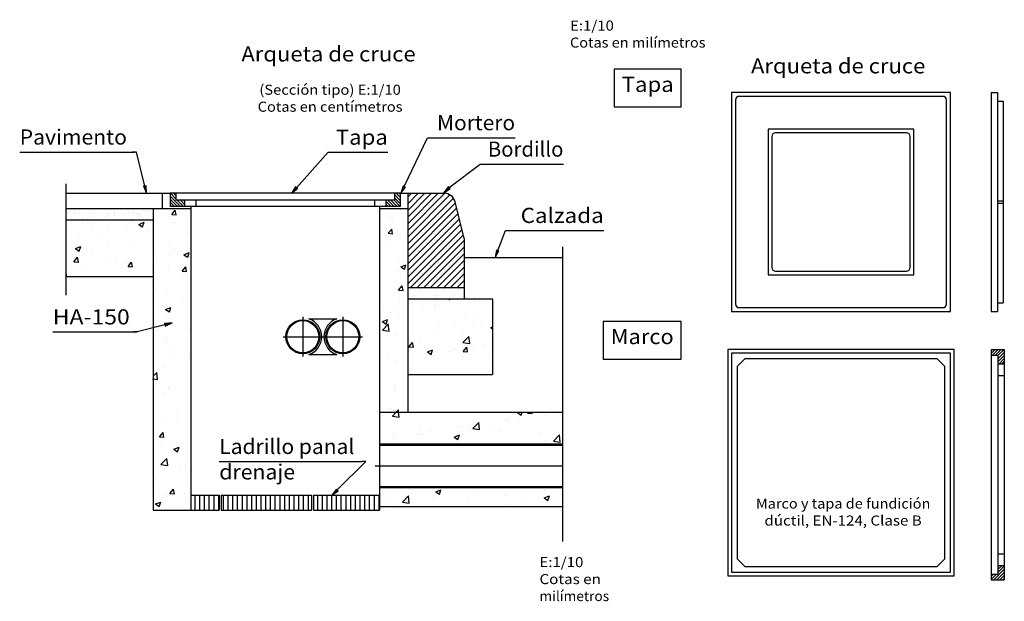
# Model space of a CAD drawing. Extents: x 1388 to 25399, y -7684 to -2863.
# Drawn here: x 25353 to 25366, y -2882 to -2875 of the extents above; entities that cross this region are included whole.
import ezdxf
from ezdxf.enums import TextEntityAlignment as Align

# ---------------------------------------------------------------- set-up
doc = ezdxf.new("R2010")
doc.units = 0
doc.header["$MEASUREMENT"] = 0
for name, color, linetype in [('0-CYPE0', 1, 'CONTINUOUS'), ('0-CYPE1', 2, 'CONTINUOUS'), ('0-CYPE2', 4, 'CONTINUOUS'), ('0-CYPE3', 5, 'CONTINUOUS')]:
    doc.layers.add(name, color=color, linetype=linetype)
doc.styles.add('CYPETXT', font='ARIAL.TTF', dxfattribs={"height": 0.2})

msp = doc.modelspace()

# ---------------------------------------------------------------- hatches: boundary and pattern name
at = {"layer": '0-CYPE1', "linetype": 'Continuous'}
for points in [[(25354.794, -2876.813), (25354.762, -2876.821), (25354.802, -2876.914)], [(25356.8, -2876.851), (25356.776, -2876.828), (25356.721, -2876.914)], [(25358.232, -2876.831), (25358.202, -2876.817), (25358.173, -2876.914)], [(25358.825, -2876.85), (25358.8, -2876.828), (25358.736, -2876.912)], [(25359.473, -2877.677), (25359.442, -2877.665), (25359.421, -2877.764)], [(25355.039, -2878.641), (25355.047, -2878.673), (25355.14, -2878.632)], [(25357.341, -2880.855), (25357.317, -2880.832), (25357.258, -2880.914)]]:
    msp.add_hatch(color=256, dxfattribs=at).paths.add_polyline_path(points)

# ---------------------------------------------------------------- linework, layer by layer
at = {"layer": '0-CYPE0', "linetype": 'Continuous'}
for p, q in [((25354.666, -2876.368), (25354.616, -2876.368)), ((25355.112, -2876.95), (25355.252, -2877.089)), ((25355.112, -2876.99), (25355.211, -2877.089)), ((25355.112, -2877.031), (25355.171, -2877.089)), ((25355.117, -2876.914), (25355.188, -2876.986)), ((25355.157, -2876.914), (25355.188, -2876.945)), ((25355.208, -2877.005), (25355.292, -2877.089)), ((25355.249, -2877.005), (25355.303, -2877.06)), ((25355.289, -2877.005), (25355.303, -2877.019)), ((25357.974, -2877.019), (25358.044, -2877.089)), ((25358.001, -2877.005), (25358.085, -2877.089)), ((25358.041, -2877.005), (25358.125, -2877.089)), ((25358.082, -2877.005), (25358.165, -2877.088)), ((25358.088, -2876.931), (25358.165, -2877.007)), ((25358.088, -2876.972), (25358.165, -2877.048)), ((25358.112, -2876.914), (25358.165, -2876.967)), ((25358.152, -2876.914), (25358.165, -2876.926)), ((25358.263, -2877.406), (25358.755, -2876.914)), ((25358.263, -2877.318), (25358.667, -2876.914)), ((25358.263, -2877.229), (25358.579, -2876.914)), ((25358.263, -2877.141), (25358.49, -2876.914)), ((25358.263, -2877.052), (25358.402, -2876.914)), ((25358.263, -2876.964), (25358.313, -2876.914)), ((25358.263, -2877.494), (25358.823, -2876.935)), ((25358.263, -2877.583), (25358.869, -2876.977)), ((25358.263, -2877.671), (25358.895, -2877.04)), ((25353.893, -2877.168), (25353.893, -2877.168)), ((25354.376, -2877.173), (25354.376, -2877.173)), ((25354.639, -2877.168), (25354.639, -2877.168)), ((25354.775, -2877.15), (25354.775, -2877.15)), ((25354.827, -2877.143), (25354.827, -2877.143)), ((25355.112, -2877.071), (25355.13, -2877.089)), ((25355.134, -2877.193), (25355.182, -2877.136)), ((25355.193, -2877.198), (25355.182, -2877.136)), ((25357.974, -2877.059), (25358.004, -2877.089)), ((25358.174, -2877.132), (25358.174, -2877.132)), ((25358.263, -2877.76), (25358.912, -2877.11)), ((25353.751, -2877.183), (25353.751, -2877.183)), ((25353.844, -2877.186), (25353.844, -2877.186)), ((25353.911, -2877.185), (25353.911, -2877.185)), ((25353.968, -2877.256), (25353.968, -2877.256)), ((25354.02, -2877.249), (25354.02, -2877.249)), ((25354.062, -2877.182), (25354.062, -2877.182)), ((25354.101, -2877.239), (25354.101, -2877.239)), ((25354.115, -2877.176), (25354.115, -2877.176)), ((25354.237, -2877.221), (25354.237, -2877.221)), ((25354.289, -2877.214), (25354.289, -2877.214)), ((25354.299, -2877.177), (25354.299, -2877.177)), ((25354.37, -2877.203), (25354.37, -2877.203)), ((25354.374, -2877.182), (25354.374, -2877.182)), ((25354.506, -2877.185), (25354.506, -2877.185)), ((25354.558, -2877.178), (25354.558, -2877.178)), ((25354.597, -2877.289), (25354.597, -2877.289)), ((25354.602, -2877.278), (25354.602, -2877.278)), ((25354.632, -2877.174), (25354.632, -2877.174)), ((25354.685, -2877.181), (25354.685, -2877.181)), ((25354.699, -2877.181), (25354.699, -2877.181)), ((25354.699, -2877.325), (25354.769, -2877.298)), ((25354.718, -2877.198), (25354.718, -2877.198)), ((25354.749, -2877.358), (25354.769, -2877.298)), ((25354.773, -2877.263), (25354.773, -2877.263)), ((25355.11, -2877.218), (25355.11, -2877.218)), ((25355.134, -2877.193), (25355.193, -2877.198)), ((25355.136, -2877.301), (25355.136, -2877.301)), ((25358.037, -2877.227), (25358.037, -2877.227)), ((25358.056, -2877.286), (25358.056, -2877.286)), ((25358.263, -2877.848), (25358.93, -2877.181)), ((25358.263, -2877.936), (25358.948, -2877.252)), ((25353.745, -2877.367), (25353.745, -2877.367)), ((25354.077, -2877.364), (25354.077, -2877.364)), ((25354.279, -2877.39), (25354.279, -2877.39)), ((25354.538, -2877.389), (25354.538, -2877.389)), ((25354.699, -2877.325), (25354.749, -2877.358)), ((25354.813, -2877.412), (25354.813, -2877.412)), ((25355.169, -2877.306), (25355.169, -2877.306)), ((25358.003, -2877.444), (25358.051, -2877.387)), ((25358.062, -2877.449), (25358.051, -2877.387)), ((25358.263, -2878.025), (25358.965, -2877.323)), ((25358.263, -2878.113), (25358.983, -2877.393)), ((25353.909, -2877.472), (25353.909, -2877.472)), ((25354.159, -2877.439), (25354.159, -2877.439)), ((25354.882, -2877.508), (25354.882, -2877.508)), ((25355.098, -2877.551), (25355.098, -2877.551)), ((25355.346, -2877.435), (25355.346, -2877.435)), ((25358.003, -2877.444), (25358.062, -2877.449)), ((25358.016, -2877.548), (25358.016, -2877.548)), ((25358.162, -2877.465), (25358.162, -2877.465)), ((25358.301, -2878.164), (25359.001, -2877.464)), ((25358.389, -2878.164), (25359.013, -2877.54)), ((25353.859, -2877.647), (25353.929, -2877.62)), ((25353.859, -2877.647), (25353.909, -2877.681)), ((25353.909, -2877.681), (25353.929, -2877.62)), ((25354.298, -2877.608), (25354.298, -2877.608)), ((25354.584, -2877.622), (25354.584, -2877.622)), ((25355.156, -2877.667), (25355.156, -2877.667)), ((25358.478, -2878.164), (25359.013, -2877.628)), ((25353.838, -2877.82), (25353.886, -2877.762)), ((25353.838, -2877.82), (25353.898, -2877.825)), ((25353.869, -2877.764), (25353.869, -2877.764)), ((25353.898, -2877.825), (25353.886, -2877.762)), ((25354.065, -2877.697), (25354.065, -2877.697)), ((25354.275, -2877.784), (25354.275, -2877.784)), ((25354.403, -2877.786), (25354.403, -2877.786)), ((25354.555, -2877.882), (25354.603, -2877.825)), ((25354.615, -2877.888), (25354.603, -2877.825)), ((25354.906, -2877.7), (25354.906, -2877.7)), ((25354.937, -2877.809), (25354.937, -2877.809)), ((25355.121, -2877.728), (25355.121, -2877.728)), ((25355.296, -2877.727), (25355.366, -2877.7)), ((25355.296, -2877.727), (25355.346, -2877.761)), ((25355.346, -2877.761), (25355.366, -2877.7)), ((25358.149, -2877.798), (25358.149, -2877.798)), ((25358.566, -2878.164), (25359.013, -2877.717)), ((25358.654, -2878.164), (25359.013, -2877.805)), ((25353.896, -2877.833), (25353.896, -2877.833)), ((25353.955, -2877.928), (25353.955, -2877.928)), ((25354.538, -2877.828), (25354.538, -2877.828)), ((25354.555, -2877.882), (25354.615, -2877.888)), ((25354.572, -2877.955), (25354.572, -2877.955)), ((25355.086, -2877.884), (25355.086, -2877.884)), ((25355.272, -2877.945), (25355.321, -2877.888)), ((25355.272, -2877.945), (25355.332, -2877.95)), ((25355.332, -2877.95), (25355.321, -2877.888)), ((25358.14, -2877.944), (25358.14, -2877.944)), ((25358.17, -2877.887), (25358.24, -2877.861)), ((25358.17, -2877.887), (25358.22, -2877.921)), ((25358.22, -2877.921), (25358.24, -2877.861)), ((25358.743, -2878.164), (25359.013, -2877.893)), ((25353.732, -2877.988), (25353.738, -2877.982)), ((25353.741, -2878.014), (25353.738, -2877.982)), ((25354.893, -2878.062), (25354.893, -2878.062)), ((25355.272, -2878.012), (25355.272, -2878.012)), ((25358.162, -2877.991), (25358.162, -2877.991)), ((25358.831, -2878.164), (25359.013, -2877.982)), ((25358.92, -2878.164), (25359.013, -2878.07)), ((25354.92, -2878.178), (25354.92, -2878.178)), ((25355.074, -2878.217), (25355.074, -2878.217)), ((25358.137, -2878.131), (25358.137, -2878.131)), ((25358.141, -2878.196), (25358.19, -2878.139)), ((25358.141, -2878.196), (25358.201, -2878.201)), ((25358.201, -2878.201), (25358.19, -2878.139)), ((25358.434, -2878.177), (25358.434, -2878.177)), ((25358.481, -2878.171), (25358.481, -2878.171)), ((25358.549, -2878.165), (25358.549, -2878.165)), ((25358.743, -2878.168), (25358.743, -2878.168)), ((25358.745, -2878.176), (25358.745, -2878.176)), ((25358.949, -2878.169), (25358.949, -2878.169)), ((25358.967, -2878.186), (25358.967, -2878.186)), ((25358.999, -2878.169), (25358.999, -2878.169)), ((25359.008, -2878.164), (25359.013, -2878.159)), ((25355.276, -2878.343), (25355.276, -2878.343)), ((25358.32, -2878.303), (25358.32, -2878.303)), ((25358.352, -2878.27), (25358.352, -2878.27)), ((25358.608, -2878.271), (25358.608, -2878.271)), ((25358.632, -2878.303), (25358.632, -2878.303)), ((25358.648, -2878.257), (25358.648, -2878.257)), ((25358.667, -2878.274), (25358.667, -2878.274)), ((25358.803, -2878.314), (25358.817, -2878.324)), ((25358.817, -2878.324), (25358.82, -2878.314)), ((25358.878, -2878.261), (25358.878, -2878.261)), ((25358.943, -2878.302), (25358.943, -2878.302)), ((25359.15, -2878.325), (25359.15, -2878.325)), ((25354.953, -2878.454), (25354.953, -2878.454)), ((25355.009, -2878.406), (25355.009, -2878.406)), ((25355.053, -2878.452), (25355.123, -2878.426)), ((25355.053, -2878.452), (25355.103, -2878.486)), ((25355.103, -2878.486), (25355.123, -2878.426)), ((25357.899, -2878.386), (25357.899, -2878.386)), ((25357.945, -2878.455), (25357.945, -2878.455)), ((25358.125, -2878.464), (25358.125, -2878.464)), ((25358.149, -2878.353), (25358.149, -2878.353)), ((25358.479, -2878.478), (25358.479, -2878.478)), ((25358.617, -2878.393), (25358.617, -2878.393)), ((25358.63, -2878.4), (25358.63, -2878.4)), ((25355.061, -2878.55), (25355.061, -2878.55)), ((25357.927, -2878.613), (25357.997, -2878.586)), ((25357.977, -2878.646), (25357.997, -2878.586)), ((25358.034, -2878.493), (25358.034, -2878.493)), ((25358.156, -2878.59), (25358.156, -2878.59)), ((25359.012, -2878.5), (25359.012, -2878.5)), ((25359.147, -2878.581), (25359.147, -2878.581)), ((25355.378, -2878.718), (25355.378, -2878.718)), ((25357.927, -2878.613), (25357.977, -2878.646)), ((25357.929, -2878.725), (25358.007, -2878.644)), ((25357.929, -2878.725), (25358.018, -2878.739)), ((25358.018, -2878.739), (25358.006, -2878.644)), ((25358.265, -2878.697), (25358.265, -2878.697)), ((25358.618, -2878.733), (25358.618, -2878.733)), ((25358.689, -2878.612), (25358.689, -2878.612)), ((25358.896, -2878.614), (25358.896, -2878.614)), ((25359.137, -2878.658), (25359.137, -2878.658)), ((25359.223, -2878.635), (25359.223, -2878.635)), ((25359.364, -2878.693), (25359.388, -2878.683)), ((25359.364, -2878.693), (25359.388, -2878.709)), ((25355.077, -2878.851), (25355.077, -2878.851)), ((25358.113, -2878.797), (25358.113, -2878.797)), ((25358.416, -2878.843), (25358.416, -2878.843)), ((25358.996, -2878.891), (25359.074, -2878.81)), ((25358.999, -2878.743), (25358.999, -2878.743)), ((25359.085, -2878.905), (25359.074, -2878.81)), ((25355.049, -2878.883), (25355.049, -2878.883)), ((25355.118, -2878.994), (25355.118, -2878.994)), ((25358.28, -2878.948), (25358.328, -2878.891)), ((25358.28, -2878.948), (25358.34, -2878.954)), ((25358.28, -2878.986), (25358.28, -2878.986)), ((25358.34, -2878.954), (25358.328, -2878.891)), ((25358.524, -2879.015), (25358.594, -2878.988)), ((25358.574, -2879.049), (25358.594, -2878.988)), ((25358.884, -2878.976), (25358.884, -2878.976)), ((25358.996, -2878.891), (25359.085, -2878.905)), ((25358.997, -2879.011), (25359.046, -2878.954)), ((25359.057, -2879.016), (25359.046, -2878.954)), ((25359.125, -2878.991), (25359.125, -2878.991)), ((25359.262, -2878.926), (25359.262, -2878.926)), ((25365.997, -2879.035), (25366.05, -2878.982)), ((25365.997, -2878.995), (25366.01, -2878.982)), ((25366.015, -2879.059), (25366.091, -2878.982)), ((25366.055, -2879.059), (25366.131, -2878.982)), ((25366.089, -2879.065), (25366.172, -2878.982)), ((25355.114, -2879.112), (25355.114, -2879.112)), ((25355.365, -2879.079), (25355.365, -2879.079)), ((25358.002, -2879.092), (25358.002, -2879.092)), ((25358.101, -2879.13), (25358.101, -2879.13)), ((25358.524, -2879.015), (25358.574, -2879.049)), ((25358.606, -2879.066), (25358.606, -2879.066)), ((25358.633, -2879.009), (25358.633, -2879.009)), ((25358.813, -2879.009), (25358.813, -2879.009)), ((25358.997, -2879.011), (25359.057, -2879.016)), ((25359.347, -2879.031), (25359.347, -2879.031)), ((25366.089, -2879.106), (25366.173, -2879.022)), ((25366.089, -2879.146), (25366.173, -2879.062)), ((25366.103, -2879.173), (25366.173, -2879.103)), ((25355.037, -2879.216), (25355.037, -2879.216)), ((25366.143, -2879.173), (25366.173, -2879.143)), ((25354.888, -2879.338), (25354.937, -2879.287)), ((25354.892, -2879.392), (25354.888, -2879.37)), ((25354.888, -2879.373), (25354.948, -2879.382)), ((25354.888, -2879.392), (25354.892, -2879.392)), ((25354.948, -2879.382), (25354.937, -2879.287)), ((25354.917, -2879.444), (25354.917, -2879.444)), ((25355.093, -2879.496), (25355.093, -2879.496)), ((25355.102, -2879.474), (25355.102, -2879.474)), ((25358.085, -2879.497), (25358.085, -2879.497)), ((25358.089, -2879.463), (25358.089, -2879.463)), ((25355.025, -2879.549), (25355.025, -2879.549)), ((25358.031, -2879.76), (25358.031, -2879.76)), ((25358.11, -2879.814), (25358.139, -2879.784)), ((25358.143, -2879.814), (25358.139, -2879.784)), ((25355.013, -2879.881), (25355.013, -2879.881)), ((25355.217, -2879.818), (25355.217, -2879.818)), ((25355.217, -2879.893), (25355.217, -2879.893)), ((25358.061, -2879.865), (25358.11, -2879.814)), ((25358.061, -2879.865), (25358.15, -2879.879)), ((25358.076, -2879.796), (25358.076, -2879.796)), ((25358.107, -2879.797), (25358.107, -2879.797)), ((25358.15, -2879.879), (25358.143, -2879.814)), ((25359.579, -2879.909), (25359.579, -2879.909)), ((25359.718, -2879.82), (25359.734, -2879.814)), ((25359.718, -2879.82), (25359.768, -2879.854)), ((25359.768, -2879.854), (25359.781, -2879.814)), ((25359.853, -2879.826), (25359.864, -2879.814)), ((25359.853, -2879.826), (25359.913, -2879.831)), ((25359.913, -2879.831), (25359.91, -2879.814)), ((25360.107, -2879.855), (25360.107, -2879.855)), ((25358.42, -2880.028), (25358.42, -2880.028)), ((25358.996, -2880.01), (25358.996, -2880.01)), ((25359.089, -2879.989), (25359.089, -2879.989)), ((25359.105, -2880.026), (25359.105, -2880.026)), ((25359.128, -2880.031), (25359.206, -2879.949)), ((25359.128, -2880.031), (25359.217, -2880.044)), ((25359.217, -2880.044), (25359.206, -2879.949)), ((25359.355, -2879.993), (25359.355, -2879.993)), ((25359.602, -2879.919), (25359.602, -2879.919)), ((25359.734, -2879.943), (25359.734, -2879.943)), ((25354.971, -2880.139), (25355.02, -2880.082)), ((25354.971, -2880.139), (25355.031, -2880.144)), ((25355.031, -2880.144), (25355.02, -2880.082)), ((25358.064, -2880.128), (25358.064, -2880.128)), ((25358.094, -2880.159), (25358.094, -2880.159)), ((25358.413, -2880.11), (25358.413, -2880.11)), ((25358.473, -2880.109), (25358.473, -2880.109)), ((25358.569, -2880.064), (25358.569, -2880.064)), ((25358.878, -2880.143), (25358.948, -2880.116)), ((25358.878, -2880.143), (25358.927, -2880.177)), ((25358.927, -2880.177), (25358.948, -2880.116)), ((25358.954, -2880.051), (25358.954, -2880.051)), ((25359.487, -2880.073), (25359.487, -2880.073)), ((25360.021, -2880.096), (25360.021, -2880.096)), ((25360.196, -2880.196), (25360.274, -2880.115)), ((25360.285, -2880.21), (25360.274, -2880.115)), ((25354.954, -2880.212), (25354.954, -2880.212)), ((25355.001, -2880.214), (25355.001, -2880.214)), ((25355.115, -2880.26), (25355.115, -2880.26)), ((25355.163, -2880.305), (25355.233, -2880.278)), ((25355.163, -2880.305), (25355.213, -2880.339)), ((25355.213, -2880.339), (25355.233, -2880.278)), ((25360.095, -2880.188), (25360.095, -2880.188)), ((25360.196, -2880.196), (25360.285, -2880.21)), ((25360.315, -2880.223), (25360.32, -2880.221)), ((25360.315, -2880.223), (25360.32, -2880.227)), ((25354.992, -2880.508), (25355.07, -2880.427)), ((25355.022, -2880.404), (25355.022, -2880.404)), ((25355.081, -2880.522), (25355.07, -2880.427)), ((25354.988, -2880.547), (25354.988, -2880.547)), ((25354.992, -2880.508), (25355.081, -2880.522)), ((25355.233, -2880.538), (25355.233, -2880.538)), ((25355.323, -2880.524), (25355.323, -2880.524)), ((25354.914, -2880.71), (25354.914, -2880.71)), ((25358.579, -2880.815), (25358.579, -2880.815)), ((25359.195, -2880.826), (25359.195, -2880.826)), ((25354.976, -2880.88), (25354.976, -2880.88)), ((25355.06, -2880.918), (25355.06, -2880.918)), ((25355.11, -2880.891), (25355.158, -2880.834)), ((25355.11, -2880.891), (25355.17, -2880.896)), ((25355.17, -2880.896), (25355.158, -2880.834)), ((25355.31, -2880.885), (25355.31, -2880.885)), ((25355.357, -2880.935), (25355.357, -2880.935)), ((25355.446, -2881.114), (25355.446, -2880.914)), ((25355.508, -2881.114), (25355.508, -2880.914)), ((25355.571, -2881.114), (25355.571, -2880.914)), ((25355.633, -2881.114), (25355.633, -2880.914)), ((25355.696, -2881.114), (25355.696, -2880.914)), ((25355.758, -2881.114), (25355.758, -2880.914)), ((25355.821, -2881.114), (25355.821, -2880.914)), ((25355.883, -2881.114), (25355.883, -2880.914)), ((25355.946, -2881.114), (25355.946, -2880.914)), ((25356.008, -2881.114), (25356.008, -2880.914)), ((25356.071, -2881.114), (25356.071, -2880.914)), ((25356.133, -2881.114), (25356.133, -2880.914)), ((25356.196, -2881.114), (25356.196, -2880.914)), ((25356.258, -2881.114), (25356.258, -2880.914)), ((25356.321, -2881.114), (25356.321, -2880.914)), ((25356.383, -2881.114), (25356.383, -2880.914)), ((25356.446, -2881.114), (25356.446, -2880.914)), ((25356.508, -2881.114), (25356.508, -2880.914)), ((25356.571, -2881.114), (25356.571, -2880.914)), ((25356.633, -2881.114), (25356.633, -2880.914)), ((25356.696, -2881.114), (25356.696, -2880.914)), ((25356.758, -2881.114), (25356.758, -2880.914)), ((25356.821, -2881.114), (25356.821, -2880.914)), ((25356.883, -2881.114), (25356.883, -2880.914)), ((25356.946, -2881.114), (25356.946, -2880.914)), ((25357.071, -2881.114), (25357.071, -2880.914)), ((25357.133, -2881.114), (25357.133, -2880.914)), ((25357.196, -2881.114), (25357.196, -2880.914)), ((25357.258, -2881.114), (25357.258, -2880.914)), ((25357.321, -2881.114), (25357.321, -2880.914)), ((25357.383, -2881.114), (25357.383, -2880.914)), ((25357.446, -2881.114), (25357.446, -2880.914)), ((25357.508, -2881.114), (25357.508, -2880.914)), ((25357.571, -2881.114), (25357.571, -2880.914)), ((25357.633, -2881.114), (25357.633, -2880.914)), ((25357.696, -2881.114), (25357.696, -2880.914)), ((25357.758, -2881.114), (25357.758, -2880.914)), ((25357.821, -2881.114), (25357.821, -2880.914)), ((25357.883, -2881.114), (25357.883, -2880.914)), ((25357.947, -2880.898), (25357.947, -2880.898)), ((25358.194, -2881.005), (25358.272, -2880.923)), ((25358.283, -2881.018), (25358.272, -2880.923)), ((25358.611, -2880.926), (25358.611, -2880.926)), ((25358.634, -2880.868), (25358.704, -2880.841)), ((25358.634, -2880.868), (25358.684, -2880.902)), ((25358.684, -2880.902), (25358.704, -2880.841)), ((25359.566, -2880.918), (25359.566, -2880.918)), ((25360.071, -2880.854), (25360.071, -2880.854)), ((25360.071, -2880.948), (25360.141, -2880.921)), ((25360.071, -2880.948), (25360.121, -2880.982)), ((25360.121, -2880.982), (25360.141, -2880.921)), ((25354.92, -2881.03), (25354.99, -2881.004)), ((25354.92, -2881.03), (25354.97, -2881.064)), ((25354.97, -2881.064), (25354.99, -2881.004)), ((25358.026, -2881.047), (25358.026, -2881.047)), ((25358.028, -2881.026), (25358.028, -2881.026)), ((25358.194, -2881.005), (25358.283, -2881.018)), ((25358.533, -2881.063), (25358.533, -2881.063)), ((25359.052, -2880.988), (25359.052, -2880.988)), ((25359.576, -2881.043), (25359.576, -2881.043)), ((25359.826, -2881.01), (25359.826, -2881.01)), ((25360.205, -2880.96), (25360.205, -2880.96)), ((25366.089, -2881.898), (25366.143, -2881.844)), ((25366.089, -2881.858), (25366.103, -2881.844)), ((25366.089, -2881.939), (25366.173, -2881.855)), ((25365.997, -2881.99), (25366.029, -2881.959)), ((25365.997, -2882.03), (25366.069, -2881.959)), ((25366.033, -2882.035), (25366.173, -2881.895)), ((25366.074, -2882.035), (25366.173, -2881.936)), ((25366.114, -2882.035), (25366.173, -2881.976)), ((25366.155, -2882.035), (25366.173, -2882.017))]:
    msp.add_line(p, q, dxfattribs=at)
at = {"layer": '0-CYPE1', "linetype": 'Continuous'}
for p, q in [((25361, -2875.27), (25361, -2875.77)), ((25361.89, -2875.27), (25361, -2875.27)), ((25361.89, -2875.77), (25361.89, -2875.27)), ((25361, -2875.77), (25361.89, -2875.77)), ((25358.217, -2876.824), (25358.527, -2876.178)), ((25358.527, -2876.178), (25358.577, -2876.178)), ((25358.552, -2876.178), (25359.687, -2876.178)), ((25353.119, -2876.368), (25354.641, -2876.368)), ((25354.778, -2876.817), (25354.666, -2876.368)), ((25356.788, -2876.84), (25357.21, -2876.37)), ((25357.21, -2876.37), (25357.26, -2876.37)), ((25357.21, -2876.37), (25358, -2876.37)), ((25358.812, -2876.839), (25359.226, -2876.528)), ((25359.226, -2876.528), (25360.328, -2876.528)), ((25353.732, -2876.789), (25353.732, -2878.263)), ((25359.457, -2877.671), (25359.561, -2877.407)), ((25359.561, -2877.407), (25359.611, -2877.407)), ((25359.561, -2877.407), (25359.661, -2877.407)), ((25359.661, -2877.407), (25360.862, -2877.407)), ((25360.32, -2881.528), (25360.32, -2877.621)), ((25356.873, -2878.551), (25356.873, -2879.076)), ((25357.403, -2878.551), (25357.403, -2879.076)), ((25355.043, -2878.657), (25354.678, -2878.751)), ((25360.856, -2878.612), (25360.856, -2879.112)), ((25361.89, -2878.612), (25360.856, -2878.612)), ((25361.89, -2879.112), (25361.89, -2878.612)), ((25353.558, -2878.751), (25354.678, -2878.751)), ((25354.678, -2878.751), (25354.628, -2878.751)), ((25356.611, -2878.814), (25357.666, -2878.814)), ((25360.856, -2879.112), (25361.89, -2879.112)), ((25357.888, -2880.233), (25357.888, -2880.814)), ((25355.765, -2880.468), (25357.656, -2880.468)), ((25357.329, -2880.843), (25357.706, -2880.468)), ((25357.706, -2880.468), (25357.656, -2880.468)), ((25357.832, -2880.524), (25360.32, -2880.524))]:
    msp.add_line(p, q, dxfattribs=at)
for points in [[(25354.794, -2876.813), (25354.762, -2876.821), (25354.802, -2876.914)], [(25356.8, -2876.851), (25356.776, -2876.828), (25356.721, -2876.914)], [(25358.232, -2876.831), (25358.202, -2876.817), (25358.173, -2876.914)], [(25358.825, -2876.85), (25358.8, -2876.828), (25358.736, -2876.912)], [(25359.473, -2877.677), (25359.442, -2877.665), (25359.421, -2877.764)], [(25355.039, -2878.641), (25355.047, -2878.673), (25355.14, -2878.632)], [(25357.341, -2880.855), (25357.317, -2880.832), (25357.258, -2880.914)]]:
    msp.add_lwpolyline(points, close=True, dxfattribs=at)
at = {"layer": '0-CYPE2', "linetype": 'Continuous'}
for p, q in [((25365.998, -2875.579), (25366.081, -2875.579)), ((25365.998, -2875.579), (25365.998, -2878.479)), ((25366.081, -2875.579), (25366.081, -2878.479)), ((25362.608, -2875.679), (25362.608, -2878.379)), ((25365.358, -2875.629), (25362.658, -2875.629)), ((25365.408, -2878.379), (25365.408, -2875.679)), ((25366.081, -2875.693), (25366.158, -2875.693)), ((25366.158, -2875.693), (25366.158, -2878.364)), ((25364.875, -2876.112), (25363.141, -2876.112)), ((25363.091, -2876.162), (25363.091, -2877.895)), ((25364.925, -2877.895), (25364.925, -2876.162)), ((25353.732, -2876.914), (25355.112, -2876.914)), ((25355.012, -2877.114), (25355.012, -2876.914)), ((25355.188, -2876.914), (25355.112, -2876.914)), ((25355.112, -2876.914), (25355.112, -2877.089)), ((25355.188, -2876.914), (25355.188, -2877.006)), ((25358.088, -2876.914), (25355.188, -2876.914)), ((25355.303, -2877.006), (25355.188, -2877.006)), ((25355.303, -2877.006), (25355.303, -2877.089)), ((25357.974, -2877.006), (25355.303, -2877.006)), ((25355.455, -2877.006), (25355.455, -2877.089)), ((25357.821, -2877.006), (25357.821, -2877.089)), ((25357.974, -2877.006), (25357.974, -2877.089)), ((25358.088, -2877.006), (25357.974, -2877.006)), ((25358.165, -2876.914), (25358.088, -2876.914)), ((25358.088, -2876.914), (25358.088, -2877.006)), ((25358.165, -2876.914), (25358.746, -2876.914)), ((25358.165, -2876.914), (25358.165, -2877.089)), ((25358.263, -2876.914), (25358.263, -2879.814)), ((25359.013, -2877.514), (25358.892, -2877.028)), ((25366.081, -2877.014), (25366.158, -2877.014)), ((25353.732, -2877.114), (25355.388, -2877.114)), ((25354.888, -2877.114), (25354.888, -2881.114)), ((25355.303, -2877.089), (25355.112, -2877.089)), ((25357.974, -2877.089), (25355.303, -2877.089)), ((25355.388, -2877.089), (25355.388, -2881.114)), ((25357.888, -2877.089), (25357.888, -2880.233)), ((25357.888, -2877.114), (25358.263, -2877.114)), ((25358.165, -2877.089), (25357.974, -2877.089)), ((25366.081, -2877.044), (25366.158, -2877.044)), ((25353.732, -2877.264), (25354.888, -2877.264)), ((25359.013, -2877.514), (25359.013, -2878.314)), ((25359.013, -2877.764), (25360.32, -2877.764)), ((25363.141, -2877.945), (25364.875, -2877.945)), ((25353.732, -2878.014), (25354.888, -2878.014)), ((25358.263, -2878.164), (25359.013, -2878.164)), ((25358.263, -2878.314), (25359.388, -2878.314)), ((25359.388, -2878.314), (25359.388, -2879.314)), ((25362.658, -2878.429), (25365.358, -2878.429)), ((25366.081, -2878.364), (25366.158, -2878.364)), ((25365.998, -2878.479), (25366.081, -2878.479)), ((25365.998, -2878.983), (25365.998, -2879.059)), ((25365.998, -2878.983), (25366.173, -2878.983)), ((25366.173, -2878.983), (25366.173, -2879.173)), ((25362.733, -2879.108), (25362.633, -2879.208)), ((25365.283, -2879.108), (25362.733, -2879.108)), ((25365.383, -2879.208), (25365.283, -2879.108)), ((25365.998, -2879.059), (25366.089, -2879.059)), ((25365.998, -2879.059), (25365.998, -2881.959)), ((25366.089, -2879.059), (25366.089, -2879.173)), ((25362.633, -2879.208), (25362.633, -2881.758)), ((25365.383, -2881.758), (25365.383, -2879.208)), ((25366.089, -2879.173), (25366.173, -2879.173)), ((25366.089, -2879.173), (25366.089, -2881.844)), ((25366.173, -2879.173), (25366.173, -2881.844)), ((25358.263, -2879.314), (25359.388, -2879.314)), ((25366.089, -2879.326), (25366.173, -2879.326)), ((25357.888, -2879.814), (25360.32, -2879.814)), ((25357.888, -2880.814), (25357.888, -2881.114)), ((25355.388, -2880.914), (25355.763, -2880.914)), ((25355.763, -2880.914), (25355.763, -2881.114)), ((25355.788, -2880.914), (25355.788, -2881.114)), ((25355.788, -2880.914), (25356.988, -2880.914)), ((25356.988, -2880.914), (25356.988, -2881.114)), ((25357.013, -2880.914), (25357.013, -2881.114)), ((25357.013, -2880.914), (25357.888, -2880.914)), ((25357.888, -2881.064), (25360.32, -2881.064)), ((25354.888, -2881.114), (25355.763, -2881.114)), ((25355.788, -2881.114), (25356.988, -2881.114)), ((25357.013, -2881.114), (25357.888, -2881.114)), ((25366.089, -2881.692), (25366.173, -2881.692)), ((25362.633, -2881.758), (25362.733, -2881.858)), ((25362.733, -2881.858), (25365.283, -2881.858)), ((25365.283, -2881.858), (25365.383, -2881.758)), ((25366.089, -2881.844), (25366.089, -2881.959)), ((25366.089, -2881.844), (25366.173, -2881.844)), ((25366.173, -2881.844), (25366.173, -2882.035)), ((25365.998, -2881.959), (25365.998, -2882.035)), ((25365.998, -2881.959), (25366.089, -2881.959)), ((25365.998, -2882.035), (25366.173, -2882.035))]:
    msp.add_line(p, q, dxfattribs=at)
for points in [[(25362.558, -2875.579), (25362.558, -2878.479), (25365.458, -2878.479), (25365.458, -2875.579), (25362.558, -2875.579)], [(25364.975, -2876.062), (25363.041, -2876.062), (25363.041, -2877.995), (25364.975, -2877.995), (25364.975, -2876.062)], [(25362.508, -2878.983), (25362.508, -2881.983), (25365.508, -2881.983), (25365.508, -2878.983), (25362.508, -2878.983)], [(25362.558, -2879.033), (25362.558, -2881.933), (25365.458, -2881.933), (25365.458, -2879.033), (25362.558, -2879.033)]]:
    msp.add_lwpolyline(points, close=True, dxfattribs=at)
for centre, radius, start, end in [((25362.658, -2875.679), 0.05, 90, 180), ((25365.358, -2875.679), 0.05, 0, 90), ((25363.141, -2876.162), 0.05, 90, 180), ((25364.875, -2876.162), 0.05, 0, 90), ((25358.746, -2877.064), 0.15, 14.0363, 90), ((25363.141, -2877.895), 0.05, 180, 270), ((25364.875, -2877.895), 0.05, 270, 360), ((25362.658, -2878.379), 0.05, 180, 270), ((25365.358, -2878.379), 0.05, 270, 360)]:
    msp.add_arc(centre, radius, start, end, dxfattribs=at)
at = {"layer": '0-CYPE3', "linetype": 'Continuous'}
for p, q in [((25356.951, -2878.576), (25357.325, -2878.576)), ((25356.951, -2879.051), (25357.325, -2879.051)), ((25357.888, -2880.233), (25360.32, -2880.233)), ((25357.888, -2880.249), (25360.32, -2880.249)), ((25357.888, -2880.799), (25360.32, -2880.799)), ((25357.888, -2880.814), (25360.32, -2880.814))]:
    msp.add_line(p, q, dxfattribs=at)
for centre, radius in [((25356.873, -2878.814), 0.225), ((25356.873, -2878.814), 0.213), ((25357.403, -2878.814), 0.225), ((25357.403, -2878.814), 0.213)]:
    msp.add_circle(centre, radius, dxfattribs=at)
for centre, start, end in [((25356.873, -2878.814), 288.1948, 71.8051), ((25357.403, -2878.814), 108.1949, 251.8052)]:
    msp.add_arc(centre, 0.25, start, end, dxfattribs=at)

# ---------------------------------------------------------------- texts
at = {"layer": '0-CYPE1', "linetype": 'Continuous', "style": 'CYPETXT'}
for s, height, width, p, p2 in [('E:1/10', 0.1333, 1.080745, (25360.415, -2874.758), (25360.997, -2874.758)), ('Arqueta de cruce ', 0.2, 1.077328, (25356.058, -2875.167), (25358.434, -2875.167)), ('Cotas en milímetros ', 0.13333, 1.07731, (25360.415, -2874.983), (25362.255, -2874.983)), ('Arqueta de cruce ', 0.2, 1.077328, (25362.815, -2875.325), (25365.191, -2875.325)), ('(Sección tipo) E:1/10 ', 0.13333, 1.078161, (25356.296, -2875.608), (25358.216, -2875.608)), ('Tapa', 0.2, 1.083483, (25361.1, -2875.57), (25361.79, -2875.57)), ('Cotas en centímetros ', 0.13333, 1.077877, (25356.274, -2875.833), (25358.238, -2875.833)), ('Mortero', 0.2, 1.075191, (25358.652, -2876.078), (25359.687, -2876.078)), ('Pavimento', 0.2, 1.077228, (25353.119, -2876.268), (25354.541, -2876.268)), ('Tapa', 0.2, 1.083483, (25357.31, -2876.27), (25358, -2876.27)), ('Bordillo', 0.2, 1.075353, (25359.326, -2876.428), (25360.328, -2876.428)), ('Calzada', 0.2, 1.074039, (25359.761, -2877.307), (25360.862, -2877.307)), ('HA-150', 0.2, 1.076699, (25353.558, -2878.651), (25354.578, -2878.651)), ('Marco', 0.2, 1.07438, (25360.956, -2878.912), (25361.79, -2878.912)), ('Ladrillo panal', 0.2, 1.07757, (25355.765, -2880.368), (25357.556, -2880.368)), ('drenaje', 0.2, 1.078257, (25355.765, -2880.705), (25356.77, -2880.705)), ('Marco y tapa de fundición ', 0.13333, 1.078399, (25362.88, -2881.091), (25365.236, -2881.091)), ('dúctil, EN-124, Clase B ', 0.13333, 1.077197, (25362.993, -2881.316), (25365.123, -2881.316)), ('E:1/10', 0.1333, 1.080745, (25360.01, -2881.867), (25360.592, -2881.867)), ('Cotas en ', 0.1333, 1.078679, (25360.01, -2882.092), (25360.87, -2882.092)), ('milímetros', 0.1333, 1.07575, (25360.01, -2882.317), (25360.934, -2882.317))]:
    msp.add_text(s, height=height, dxfattribs=dict(at, width=width)).set_placement(p, p2, align=Align.FIT)

doc.saveas('drawing.dxf')
